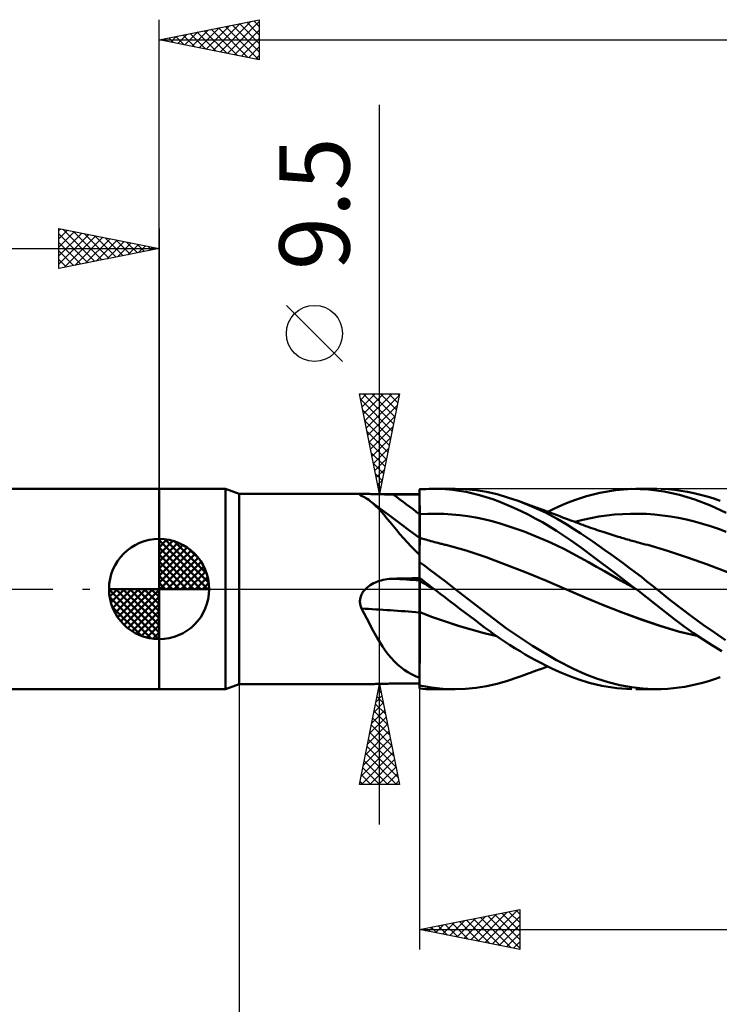
# Model space of a CAD drawing. Units: millimetres. Extents: x -79 to 117, y -63 to 63.
# Drawn here: x -7 to 28, y -21 to 28 of the extents above; entities that cross this region are included whole.
import ezdxf
from ezdxf.enums import TextEntityAlignment as Align

# ---------------------------------------------------------------- set-up
doc = ezdxf.new("R2010")
doc.units = ezdxf.units.MM
doc.header["$LTSCALE"] = 7.4
doc.linetypes.add('LONGDASH_DASH', pattern=[0.85, 0.4, -0.2, 0.05, -0.2])
for name, color, linetype in [('1', 4, 'CONTINUOUS'), ('2', 7, 'CONTINUOUS'), ('4', 2, 'LONGDASH_DASH'), ('CUT', 1, 'CONTINUOUS'), ('NOCUT', 7, 'CONTINUOUS'), ('SK1', 4, 'CONTINUOUS'), ('SK2', 7, 'CONTINUOUS'), ('SK4', 2, 'LONGDASH_DASH')]:
    doc.layers.add(name, color=color, linetype=linetype)
doc.styles.get("Standard").update_dxf_attribs({"font": 'Monospac821 BT'})

msp = doc.modelspace()

# ---------------------------------------------------------------- linework, layer by layer
at = {"layer": '1', "color": 4, "linetype": 'CONTINUOUS', "lineweight": 50}
for p, q in [((0, 5), (3.313, 5)), ((0, -5), (0, 5)), ((4, 4.75), (3.313, 5)), ((3.313, -5), (3.313, 5)), ((13, 4.969), (13.157, 4.981)), ((13, 4.968), (13, 4.969)), ((13, 4.969), (13, 4.969)), ((13, 4.967), (13, 4.968)), ((13, 4.966), (13, 4.967)), ((13, 4.965), (13, 4.966)), ((13, 4.79), (13, 4.965)), ((13, 4.93), (13, 4.965)), ((13, 4.964), (13, 4.965)), ((13, 4.79), (13, 4.964)), ((13, 4.808), (13, 4.964)), ((13, 4.895), (13, 4.93)), ((13.157, 4.981), (13.315, 4.99)), ((13.315, 4.99), (13.473, 4.996)), ((13.473, 4.996), (13.632, 4.999)), ((13.632, 4.999), (13.79, 5)), ((13.719, 5), (14.781, 5)), ((13.949, 4.997), (13.79, 5)), ((14.294, 4.981), (13.949, 4.997)), ((14.637, 4.951), (14.294, 4.981)), ((14.979, 4.907), (14.637, 4.951)), ((15.288, 4.985), (14.746, 5)), ((15.826, 4.933), (15.288, 4.985)), ((16.344, 4.848), (15.826, 4.933)), ((21.993, 4.81), (22.782, 4.94)), ((22.782, 4.94), (23.595, 4.998)), ((24.414, 4.977), (23.595, 4.998)), ((23.795, 5), (24.831, 5)), ((25.194, 4.878), (24.414, 4.977)), ((25.401, 4.979), (25.032, 4.998)), ((25.719, 4.949), (25.401, 4.979)), ((26.04, 4.906), (25.719, 4.949)), ((4, 4.75), (10.296, 4.75)), ((4, -4.75), (4, 4.75)), ((10.022, 4.708), (10.026, 4.719)), ((10.027, 4.695), (10.022, 4.708)), ((10.026, 4.719), (10.039, 4.728)), ((10.042, 4.681), (10.027, 4.695)), ((10.039, 4.728), (10.062, 4.735)), ((10.049, 4.676), (10.042, 4.681)), ((10.056, 4.671), (10.049, 4.676)), ((10.064, 4.666), (10.056, 4.671)), ((10.062, 4.735), (10.095, 4.741)), ((10.073, 4.66), (10.064, 4.666)), ((10.083, 4.655), (10.073, 4.66)), ((10.094, 4.65), (10.083, 4.655)), ((10.169, 4.618), (10.094, 4.65)), ((10.095, 4.741), (10.136, 4.745)), ((10.136, 4.745), (10.185, 4.748)), ((10.243, 4.581), (10.169, 4.618)), ((10.185, 4.748), (10.24, 4.75)), ((10.24, 4.75), (10.301, 4.75)), ((10.317, 4.541), (10.243, 4.581)), ((10.365, 4.75), (10.301, 4.75)), ((10.389, 4.496), (10.317, 4.541)), ((10.433, 4.748), (10.365, 4.75)), ((10.461, 4.447), (10.389, 4.496)), ((10.505, 4.747), (10.433, 4.748)), ((10.533, 4.394), (10.461, 4.447)), ((10.579, 4.745), (10.505, 4.747)), ((10.656, 4.743), (10.579, 4.745)), ((10.735, 4.74), (10.656, 4.743)), ((10.816, 4.738), (10.735, 4.74)), ((10.899, 4.735), (10.816, 4.738)), ((10.983, 4.733), (10.899, 4.735)), ((11.068, 4.731), (10.983, 4.733)), ((11.153, 4.729), (11.068, 4.731)), ((11.24, 4.727), (11.153, 4.729)), ((11.327, 4.725), (11.24, 4.727)), ((11.415, 4.724), (11.327, 4.725)), ((11.504, 4.723), (11.415, 4.724)), ((11.592, 4.722), (11.504, 4.723)), ((11.681, 4.722), (11.592, 4.722)), ((11.869, 4.721), (11.681, 4.722)), ((12.058, 4.721), (11.869, 4.721)), ((12.246, 4.72), (12.058, 4.721)), ((12.435, 4.72), (12.246, 4.72)), ((12.623, 4.719), (12.435, 4.72)), ((12.812, 4.719), (12.623, 4.719)), ((13, 4.719), (12.812, 4.719)), ((13, 4.86), (13, 4.895)), ((13, 4.825), (13, 4.86)), ((13, 4.791), (13, 4.825)), ((13, 4.756), (13, 4.791)), ((13.001, 4.615), (13, 4.79)), ((13.001, 4.615), (13, 4.79)), ((13, 4.721), (13, 4.756)), ((13, 4.581), (13, 4.721)), ((13, 4.441), (13, 4.581)), ((13, 4.301), (13, 4.441)), ((13.001, 4.441), (13.001, 4.615)), ((13.001, 4.44), (13.001, 4.615)), ((13.001, 4.266), (13.001, 4.441)), ((13.001, 4.266), (13.001, 4.44)), ((15.319, 4.85), (14.979, 4.907)), ((15.658, 4.778), (15.319, 4.85)), ((15.994, 4.692), (15.658, 4.778)), ((16.327, 4.593), (15.994, 4.692)), ((16.66, 4.48), (16.327, 4.593)), ((16.864, 4.729), (16.344, 4.848)), ((17.003, 4.351), (16.66, 4.48)), ((17.392, 4.579), (16.864, 4.729)), ((17.924, 4.399), (17.392, 4.579)), ((20.487, 4.349), (20.826, 4.478)), ((20.826, 4.478), (21.331, 4.644)), ((21.331, 4.644), (21.993, 4.81)), ((25.961, 4.707), (25.194, 4.878)), ((26.74, 4.469), (25.961, 4.707)), ((26.364, 4.852), (26.04, 4.906)), ((26.69, 4.785), (26.364, 4.852)), ((27.017, 4.706), (26.69, 4.785)), ((27.52, 4.171), (26.74, 4.469)), ((27.346, 4.615), (27.017, 4.706)), ((27.674, 4.513), (27.346, 4.615)), ((28.001, 4.4), (27.674, 4.513)), ((10.668, 4.283), (10.533, 4.394)), ((10.797, 4.192), (10.533, 4.394)), ((10.803, 4.158), (10.668, 4.283)), ((11.061, 3.99), (10.797, 4.192)), ((10.94, 4.018), (10.803, 4.158)), ((11.08, 3.865), (10.94, 4.018)), ((11.489, 3.668), (11.061, 3.99)), ((13, 4.161), (13, 4.301)), ((13, 4.021), (13, 4.161)), ((13, 3.882), (13, 4.021)), ((13.002, 4.091), (13.001, 4.266)), ((13.002, 4.091), (13.001, 4.266)), ((13.002, 3.916), (13.002, 4.091)), ((13.002, 3.916), (13.002, 4.091)), ((17.354, 4.209), (17.003, 4.351)), ((17.708, 4.055), (17.354, 4.209)), ((18.062, 3.89), (17.708, 4.055)), ((18.605, 4.128), (17.924, 4.399)), ((18.057, 4.35), (17.924, 4.399)), ((18.19, 4.302), (18.057, 4.35)), ((18.322, 4.253), (18.19, 4.302)), ((18.455, 4.205), (18.322, 4.253)), ((18.525, 4.179), (18.455, 4.205)), ((18.595, 4.153), (18.525, 4.179)), ((18.666, 4.128), (18.595, 4.153)), ((19.276, 3.817), (18.605, 4.128)), ((18.736, 4.102), (18.666, 4.128)), ((18.806, 4.076), (18.736, 4.102)), ((18.876, 4.05), (18.806, 4.076)), ((18.946, 4.024), (18.876, 4.05)), ((19.016, 3.998), (18.946, 4.024)), ((19.103, 3.966), (19.016, 3.998)), ((19.19, 3.934), (19.103, 3.966)), ((19.277, 3.902), (19.19, 3.934)), ((19.389, 3.86), (19.665, 3.993)), ((19.665, 3.993), (19.941, 4.119)), ((19.941, 4.119), (20.215, 4.237)), ((20.215, 4.237), (20.487, 4.349)), ((28.303, 3.811), (27.52, 4.171)), ((11.224, 3.7), (11.08, 3.865)), ((11.37, 3.525), (11.224, 3.7)), ((11.521, 3.342), (11.37, 3.525)), ((12.026, 3.268), (11.489, 3.668)), ((13, 3.742), (13, 3.882)), ((13, 3.742), (13, 3.742)), ((13, 3.742), (13, 3.742)), ((13, 3.742), (13, 3.742)), ((13, 3.742), (13.001, 3.742)), ((13, 3.742), (13, 3.742)), ((13, 3.742), (13, 3.742)), ((13, 3.676), (13, 3.742)), ((13, 3.612), (13, 3.676)), ((13, 3.547), (13, 3.612)), ((13, 3.484), (13, 3.547)), ((13, 3.422), (13, 3.484)), ((13.001, 3.742), (13.001, 3.742)), ((13.001, 3.742), (13.001, 3.742)), ((13.001, 3.742), (13.001, 3.742)), ((13.001, 3.742), (13.001, 3.742)), ((13.001, 3.742), (13.001, 3.742)), ((13.001, 3.742), (13.001, 3.742)), ((13.001, 3.742), (13.001, 3.742)), ((13.001, 3.742), (13.001, 3.742)), ((13.001, 3.742), (13.002, 3.742)), ((13.001, 3.742), (13.001, 3.742)), ((13.001, 3.742), (13.001, 3.742)), ((13.001, 3.742), (13.001, 3.742)), ((13.001, 3.742), (13.001, 3.742)), ((13.001, 3.742), (13.001, 3.742)), ((13.002, 3.742), (13.002, 3.916)), ((13.002, 3.742), (13.002, 3.916)), ((13.002, 3.742), (13.404, 3.76)), ((13.003, 3.672), (13.002, 3.742)), ((13.003, 3.673), (13.002, 3.742)), ((13.002, 3.742), (13.002, 3.742)), ((13.002, 3.742), (13.002, 3.742)), ((13.002, 3.742), (13.002, 3.742)), ((13.002, 3.742), (13.002, 3.742)), ((13.002, 3.742), (13.002, 3.742)), ((13.002, 3.742), (13.002, 3.742)), ((13.002, 3.742), (13.002, 3.742)), ((13.002, 3.742), (13.002, 3.742)), ((13.002, 3.742), (13.002, 3.742)), ((13.002, 3.742), (13.002, 3.742)), ((13.002, 3.742), (13.002, 3.742)), ((13.002, 3.742), (13.002, 3.742)), ((13.002, 3.742), (13.002, 3.742)), ((13.002, 3.742), (13.002, 3.742)), ((13.003, 3.605), (13.003, 3.673)), ((13.003, 3.603), (13.003, 3.672)), ((13.003, 3.538), (13.003, 3.605)), ((13.003, 3.535), (13.003, 3.603)), ((13.003, 3.472), (13.003, 3.538)), ((13.003, 3.467), (13.003, 3.535)), ((13.003, 3.407), (13.003, 3.472)), ((13.003, 3.401), (13.003, 3.467)), ((13.404, 3.76), (13.805, 3.763)), ((14.206, 3.753), (13.805, 3.763)), ((14.607, 3.728), (14.206, 3.753)), ((15.008, 3.689), (14.607, 3.728)), ((15.409, 3.635), (15.008, 3.689)), ((15.81, 3.566), (15.409, 3.635)), ((16.211, 3.482), (15.81, 3.566)), ((16.612, 3.381), (16.211, 3.482)), ((18.417, 3.715), (18.062, 3.89)), ((18.771, 3.528), (18.417, 3.715)), ((19.124, 3.332), (18.771, 3.528)), ((19.865, 3.507), (19.276, 3.817)), ((19.364, 3.87), (19.277, 3.902)), ((19.456, 3.836), (19.364, 3.87)), ((19.547, 3.802), (19.456, 3.836)), ((19.638, 3.768), (19.547, 3.802)), ((19.729, 3.734), (19.638, 3.768)), ((19.82, 3.699), (19.729, 3.734)), ((19.912, 3.665), (19.82, 3.699)), ((20.353, 3.221), (19.865, 3.507)), ((20.003, 3.631), (19.912, 3.665)), ((20.094, 3.597), (20.003, 3.631)), ((20.184, 3.563), (20.094, 3.597)), ((20.274, 3.529), (20.184, 3.563)), ((20.382, 3.488), (20.274, 3.529)), ((20.489, 3.447), (20.382, 3.488)), ((20.597, 3.406), (20.489, 3.447)), ((20.742, 3.351), (21.14, 3.454)), ((21.14, 3.454), (21.538, 3.542)), ((21.538, 3.542), (21.936, 3.614)), ((21.936, 3.614), (22.334, 3.672)), ((22.334, 3.672), (22.732, 3.715)), ((22.732, 3.715), (23.13, 3.745)), ((23.13, 3.745), (23.528, 3.761)), ((23.528, 3.761), (23.926, 3.763)), ((24.324, 3.75), (23.926, 3.763)), ((24.722, 3.723), (24.324, 3.75)), ((25.12, 3.68), (24.722, 3.723)), ((25.518, 3.622), (25.12, 3.68)), ((25.916, 3.55), (25.518, 3.622)), ((26.314, 3.465), (25.916, 3.55)), ((26.712, 3.368), (26.314, 3.465)), ((11.678, 3.15), (11.521, 3.342)), ((11.843, 2.951), (11.678, 3.15)), ((12.016, 2.747), (11.843, 2.951)), ((12.512, 2.912), (12.026, 3.268)), ((13, 3.361), (13, 3.422)), ((13, 3.3), (13, 3.361)), ((13, 3.241), (13, 3.3)), ((13, 3.183), (13, 3.241)), ((13, 3.127), (13, 3.183)), ((13, 3.073), (13, 3.127)), ((13, 3.02), (13, 3.073)), ((13, 2.97), (13, 3.02)), ((13, 2.921), (13, 2.97)), ((13.003, 3.343), (13.003, 3.407)), ((13.003, 3.336), (13.003, 3.401)), ((13.003, 3.28), (13.003, 3.343)), ((13.003, 3.272), (13.003, 3.336)), ((13.004, 3.218), (13.003, 3.28)), ((13.004, 3.21), (13.003, 3.272)), ((13.004, 3.158), (13.004, 3.218)), ((13.004, 3.149), (13.004, 3.21)), ((13.004, 3.1), (13.004, 3.158)), ((13.004, 3.09), (13.004, 3.149)), ((13.004, 3.044), (13.004, 3.1)), ((13.004, 3.034), (13.004, 3.09)), ((13.004, 2.99), (13.004, 3.044)), ((13.004, 2.979), (13.004, 3.034)), ((13.004, 2.938), (13.004, 2.99)), ((13.004, 2.927), (13.004, 2.979)), ((17.013, 3.269), (16.612, 3.381)), ((17.414, 3.145), (17.013, 3.269)), ((17.815, 3.012), (17.414, 3.145)), ((18.216, 2.867), (17.815, 3.012)), ((19.477, 3.125), (19.124, 3.332)), ((19.829, 2.907), (19.477, 3.125)), ((20.735, 2.979), (20.353, 3.221)), ((20.705, 3.365), (20.597, 3.406)), ((20.813, 3.324), (20.705, 3.365)), ((21.037, 2.779), (20.735, 2.979)), ((20.921, 3.283), (20.813, 3.324)), ((21.028, 3.243), (20.921, 3.283)), ((21.136, 3.203), (21.028, 3.243)), ((21.183, 3.186), (21.136, 3.203)), ((21.297, 3.145), (21.183, 3.186)), ((21.41, 3.104), (21.297, 3.145)), ((21.524, 3.064), (21.41, 3.104)), ((21.638, 3.024), (21.524, 3.064)), ((21.751, 2.985), (21.638, 3.024)), ((21.865, 2.946), (21.751, 2.985)), ((27.11, 3.26), (26.712, 3.368)), ((27.508, 3.14), (27.11, 3.26)), ((27.906, 3.008), (27.508, 3.14)), ((28.304, 2.864), (27.906, 3.008)), ((12.196, 2.54), (12.016, 2.747)), ((12.383, 2.333), (12.196, 2.54)), ((13, 2.559), (12.512, 2.912)), ((13, 2.874), (13, 2.921)), ((13, 2.829), (13, 2.874)), ((13, 2.787), (13, 2.829)), ((13, 2.747), (13, 2.787)), ((13, 2.709), (13, 2.747)), ((13, 2.674), (13, 2.709)), ((13, 2.642), (13, 2.674)), ((13, 2.612), (13, 2.642)), ((13, 2.585), (13, 2.612)), ((13, 2.561), (13, 2.585)), ((13.001, 2.561), (13, 2.561)), ((13, 2.56), (13, 2.561)), ((13, 2.559), (13, 2.56)), ((13, 2.557), (13, 2.559)), ((13, 2.555), (13, 2.557)), ((13, 2.551), (13, 2.555)), ((13, 2.547), (13, 2.551)), ((13, 1.713), (13, 2.547)), ((13.001, 2.56), (13.001, 2.561)), ((13.002, 2.56), (13.001, 2.56)), ((13.003, 2.56), (13.002, 2.56)), ((13.002, 2.457), (13.003, 2.502)), ((13.002, 2.457), (13.003, 2.502)), ((13.004, 2.56), (13.003, 2.56)), ((13.003, 2.553), (13.004, 2.56)), ((13.003, 2.553), (13.004, 2.56)), ((13.003, 2.534), (13.003, 2.553)), ((13.003, 2.534), (13.003, 2.553)), ((13.003, 2.502), (13.003, 2.534)), ((13.003, 2.502), (13.003, 2.534)), ((13.004, 2.888), (13.004, 2.938)), ((13.004, 2.874), (13.004, 2.927)), ((13.004, 2.888), (13.004, 2.924)), ((13.004, 2.853), (13.004, 2.888)), ((13.004, 2.823), (13.004, 2.874)), ((13.004, 2.82), (13.004, 2.853)), ((13.004, 2.776), (13.004, 2.823)), ((13.004, 2.787), (13.004, 2.82)), ((13.004, 2.756), (13.004, 2.787)), ((13.005, 2.732), (13.004, 2.776)), ((13.005, 2.727), (13.004, 2.756)), ((13.004, 2.557), (13.004, 2.56)), ((13.058, 2.543), (13.004, 2.56)), ((13.004, 2.551), (13.004, 2.557)), ((13.004, 2.54), (13.004, 2.551)), ((13.004, 2.524), (13.004, 2.54)), ((13.004, 2.504), (13.004, 2.524)), ((13.005, 2.479), (13.004, 2.504)), ((13.005, 2.69), (13.005, 2.732)), ((13.005, 2.699), (13.005, 2.727)), ((13.005, 2.652), (13.005, 2.69)), ((13.005, 2.618), (13.005, 2.652)), ((13.005, 2.587), (13.005, 2.618)), ((13.005, 2.559), (13.005, 2.587)), ((13.112, 2.527), (13.058, 2.543)), ((13.167, 2.511), (13.112, 2.527)), ((13.221, 2.495), (13.167, 2.511)), ((13.307, 2.47), (13.221, 2.495)), ((13.393, 2.445), (13.307, 2.47)), ((18.617, 2.713), (18.216, 2.867)), ((19.018, 2.548), (18.617, 2.713)), ((19.419, 2.373), (19.018, 2.548)), ((20.179, 2.678), (19.829, 2.907)), ((20.527, 2.439), (20.179, 2.678)), ((21.337, 2.577), (21.037, 2.779)), ((21.639, 2.37), (21.337, 2.577)), ((21.979, 2.908), (21.865, 2.946)), ((22.092, 2.87), (21.979, 2.908)), ((22.204, 2.833), (22.092, 2.87)), ((22.304, 2.801), (22.204, 2.833)), ((22.404, 2.769), (22.304, 2.801)), ((22.503, 2.737), (22.404, 2.769)), ((22.603, 2.706), (22.503, 2.737)), ((22.702, 2.675), (22.603, 2.706)), ((22.802, 2.644), (22.702, 2.675)), ((22.902, 2.614), (22.802, 2.644)), ((23.001, 2.584), (22.902, 2.614)), ((23.075, 2.562), (23.001, 2.584)), ((23.149, 2.54), (23.075, 2.562)), ((23.223, 2.518), (23.149, 2.54)), ((23.296, 2.497), (23.223, 2.518)), ((23.373, 2.475), (23.296, 2.497)), ((23.45, 2.453), (23.373, 2.475)), ((12.579, 2.125), (12.383, 2.333)), ((12.784, 1.919), (12.579, 2.125)), ((13.001, 2.152), (13.002, 2.247)), ((13.001, 2.152), (13.002, 2.246)), ((13.001, 2.046), (13.001, 2.152)), ((13.001, 2.046), (13.001, 2.152)), ((13.001, 1.928), (13.001, 2.046)), ((13.001, 1.929), (13.001, 2.046)), ((13.002, 2.399), (13.002, 2.457)), ((13.002, 2.399), (13.002, 2.457)), ((13.002, 2.329), (13.002, 2.399)), ((13.002, 2.329), (13.002, 2.399)), ((13.002, 2.247), (13.002, 2.329)), ((13.002, 2.246), (13.002, 2.329)), ((13.479, 2.421), (13.393, 2.445)), ((13.565, 2.396), (13.479, 2.421)), ((13.651, 2.373), (13.565, 2.396)), ((13.737, 2.349), (13.651, 2.373)), ((13.823, 2.326), (13.737, 2.349)), ((13.909, 2.303), (13.823, 2.326)), ((13.96, 2.29), (13.909, 2.303)), ((14.01, 2.277), (13.96, 2.29)), ((14.06, 2.264), (14.01, 2.277)), ((14.111, 2.251), (14.06, 2.264)), ((14.161, 2.238), (14.111, 2.251)), ((14.212, 2.225), (14.161, 2.238)), ((14.262, 2.212), (14.212, 2.225)), ((14.312, 2.2), (14.262, 2.212)), ((15.315, 1.924), (14.312, 2.2)), ((19.82, 2.187), (19.419, 2.373)), ((20.221, 1.989), (19.82, 2.187)), ((20.623, 1.779), (20.221, 1.989)), ((21.019, 2.084), (20.527, 2.439)), ((21.776, 1.525), (21.019, 2.084)), ((21.942, 2.159), (21.639, 2.37)), ((22.247, 1.945), (21.942, 2.159)), ((23.527, 2.431), (23.45, 2.453)), ((23.603, 2.409), (23.527, 2.431)), ((23.68, 2.388), (23.603, 2.409)), ((23.757, 2.367), (23.68, 2.388)), ((23.834, 2.345), (23.757, 2.367)), ((23.911, 2.325), (23.834, 2.345)), ((24.028, 2.293), (23.911, 2.325)), ((24.145, 2.262), (24.028, 2.293)), ((24.262, 2.231), (24.145, 2.262)), ((24.379, 2.201), (24.262, 2.231)), ((25.374, 1.912), (24.379, 2.201)), ((13, 1.713), (12.784, 1.919)), ((13, 1.662), (13.001, 1.801)), ((13, 1.662), (13.001, 1.8)), ((13, 1.689), (13, 1.713)), ((13, -4.969), (13, 1.689)), ((13, 1.513), (13, 1.662)), ((13, 1.513), (13, 1.662)), ((13, 1.355), (13, 1.513)), ((13, 1.355), (13, 1.513)), ((13.001, 1.801), (13.001, 1.929)), ((13.001, 1.8), (13.001, 1.928)), ((16.317, 1.588), (15.315, 1.924)), ((17.32, 1.212), (16.317, 1.588)), ((21.024, 1.559), (20.623, 1.779)), ((21.425, 1.336), (21.024, 1.559)), ((22.76, 0.789), (21.776, 1.525)), ((22.551, 1.728), (22.247, 1.945)), ((22.855, 1.509), (22.551, 1.728)), ((23.159, 1.287), (22.855, 1.509)), ((26.369, 1.581), (25.374, 1.912)), ((27.364, 1.224), (26.369, 1.581)), ((13.253, 1.158), (13, 1.348)), ((13.508, 0.967), (13.253, 1.158)), ((18.322, 0.821), (17.32, 1.212)), ((21.826, 1.113), (21.425, 1.336)), ((22.227, 0.888), (21.826, 1.113)), ((23.462, 1.061), (23.159, 1.287)), ((23.766, 0.833), (23.462, 1.061)), ((28.359, 0.838), (27.364, 1.224)), ((11.279, 0.477), (11.379, 0.494)), ((11.379, 0.494), (11.479, 0.506)), ((11.479, 0.506), (11.58, 0.514)), ((11.58, 0.514), (11.681, 0.518)), ((11.681, 0.518), (11.869, 0.522)), ((11.869, 0.522), (12.058, 0.526)), ((12.058, 0.526), (12.246, 0.53)), ((12.246, 0.53), (12.435, 0.534)), ((12.435, 0.534), (12.623, 0.537)), ((12.623, 0.537), (12.812, 0.541)), ((12.812, 0.541), (13, 0.544)), ((13.102, 0.472), (13, 0.551)), ((13, 0.53), (13, 0.55)), ((13, 0.53), (13, 0.55)), ((13.001, 0.509), (13, 0.53)), ((13.001, 0.509), (13, 0.53)), ((13.001, 0.488), (13.001, 0.509)), ((13.001, 0.488), (13.001, 0.509)), ((13.763, 0.775), (13.508, 0.967)), ((14.018, 0.582), (13.763, 0.775)), ((14.273, 0.389), (14.018, 0.582)), ((19.324, 0.413), (18.322, 0.821)), ((22.628, 0.662), (22.227, 0.888)), ((23.029, 0.434), (22.628, 0.662)), ((23.796, 0), (22.76, 0.789)), ((24.066, 0.603), (23.766, 0.833)), ((24.345, 0.385), (24.066, 0.603)), ((10.257, -0.041), (10.296, 0)), ((10.296, 0), (10.369, 0.069)), ((10.369, 0.069), (10.447, 0.132)), ((10.447, 0.132), (10.53, 0.19)), ((10.53, 0.19), (10.616, 0.242)), ((10.616, 0.242), (10.704, 0.29)), ((10.704, 0.29), (10.796, 0.332)), ((10.796, 0.332), (10.89, 0.37)), ((10.89, 0.37), (10.985, 0.404)), ((10.985, 0.404), (11.082, 0.432)), ((11.082, 0.432), (11.18, 0.457)), ((11.18, 0.457), (11.279, 0.477)), ((13, 0.407), (13, 0.408)), ((13, 0.408), (13, 0.408)), ((13, 0.407), (13, 0.407)), ((13, 0.407), (13, 0.407)), ((13.001, 0.407), (13, 0.407)), ((13, 0.407), (13, 0.407)), ((13, 0.407), (13, 0.407)), ((13, 0.407), (13, 0.407)), ((13, 0.407), (13, 0.407)), ((13, 0.407), (13, 0.407)), ((13, 0.407), (13, 0.407)), ((13.001, 0.468), (13.001, 0.488)), ((13.001, 0.468), (13.001, 0.488)), ((13.002, 0.447), (13.001, 0.468)), ((13.002, 0.447), (13.001, 0.468)), ((13.001, 0.407), (13.001, 0.407)), ((13.001, 0.407), (13.001, 0.407)), ((13.001, 0.407), (13.001, 0.407)), ((13.001, 0.407), (13.001, 0.407)), ((13.001, 0.407), (13.001, 0.407)), ((13.001, 0.407), (13.001, 0.407)), ((13.001, 0.407), (13.001, 0.407)), ((13.001, 0.407), (13.001, 0.407)), ((13.001, 0.407), (13.001, 0.407)), ((13.001, 0.407), (13.001, 0.407)), ((13.001, 0.407), (13.001, 0.407)), ((13.001, 0.407), (13.001, 0.407)), ((13.001, 0.407), (13.001, 0.407)), ((13.001, 0.407), (13.001, 0.407)), ((13.001, 0.407), (13.001, 0.407)), ((13.001, 0.407), (13.001, 0.407)), ((13.001, 0.407), (13.001, 0.407)), ((13.001, 0.407), (13.001, 0.407)), ((13.001, 0.407), (13.001, 0.407)), ((13.001, 0.407), (13.001, 0.407)), ((13.001, 0.407), (13.001, 0.407)), ((13.002, 0.426), (13.002, 0.447)), ((13.002, 0.426), (13.002, 0.447)), ((13.002, 0.406), (13.002, 0.426)), ((13.002, 0.406), (13.002, 0.426)), ((13.002, 0.407), (13.002, 0.407)), ((13.002, 0.407), (13.002, 0.407)), ((13.002, 0.407), (13.002, 0.407)), ((13.002, 0.406), (13.002, 0.407)), ((13.002, 0.407), (13.002, 0.407)), ((13.002, 0.407), (13.002, 0.407)), ((13.002, 0.407), (13.001, 0.407)), ((13.003, 0.393), (13.002, 0.406)), ((13.003, 0.393), (13.002, 0.406)), ((13.002, 0.406), (13.002, 0.406)), ((13.002, 0.406), (13.002, 0.406)), ((13.002, 0.406), (13.002, 0.406)), ((13.002, 0.406), (13.002, 0.406)), ((13.002, 0.406), (13.002, 0.406)), ((13.002, 0.406), (13.002, 0.406)), ((13.002, 0.406), (13.002, 0.406)), ((13.002, 0.406), (13.002, 0.406)), ((13.128, 0.333), (13.002, 0.406)), ((13.002, 0.406), (13.002, 0.406)), ((13.002, 0.406), (13.002, 0.406)), ((13.002, 0.406), (13.002, 0.406)), ((13.002, 0.406), (13.002, 0.406)), ((13.002, 0.406), (13.002, 0.406)), ((13.003, 0.375), (13.003, 0.393)), ((13.003, 0.375), (13.003, 0.393)), ((13.003, 0.352), (13.003, 0.375)), ((13.003, 0.352), (13.003, 0.375)), ((13.003, 0.324), (13.003, 0.352)), ((13.003, 0.324), (13.003, 0.352)), ((13.003, 0.292), (13.003, 0.324)), ((13.003, 0.292), (13.003, 0.324)), ((13.003, 0.254), (13.003, 0.292)), ((13.003, 0.254), (13.003, 0.292)), ((13.004, 0.212), (13.003, 0.254)), ((13.004, 0.212), (13.003, 0.254)), ((13.004, 0.165), (13.004, 0.212)), ((13.004, 0.165), (13.004, 0.212)), ((13.004, 0.114), (13.004, 0.165)), ((13.004, 0.114), (13.004, 0.165)), ((13.004, 0.059), (13.004, 0.114)), ((13.004, 0.059), (13.004, 0.114)), ((13.004, 0), (13.004, 0.059)), ((13.004, 0), (13.004, 0.059)), ((13.004, -0.048), (13.004, 0)), ((13.004, -0.048), (13.004, 0)), ((13.204, 0.394), (13.102, 0.472)), ((13.253, 0.261), (13.128, 0.333)), ((13.306, 0.315), (13.204, 0.394)), ((13.379, 0.188), (13.253, 0.261)), ((13.409, 0.236), (13.306, 0.315)), ((13.504, 0.115), (13.379, 0.188)), ((13.512, 0.157), (13.409, 0.236)), ((13.63, 0.043), (13.504, 0.115)), ((13.614, 0.079), (13.512, 0.157)), ((13.717, 0), (13.614, 0.079)), ((13.755, -0.029), (13.63, 0.043)), ((13.724, -0.005), (13.717, 0)), ((14.527, 0.195), (14.273, 0.389)), ((14.781, 0), (14.527, 0.195)), ((20.327, -0.015), (19.324, 0.413)), ((23.43, 0.205), (23.029, 0.434)), ((23.831, -0.027), (23.43, 0.205)), ((24.601, 0.184), (24.345, 0.385)), ((24.832, -0.001), (24.601, 0.184)), ((10.026, -0.539), (10.034, -0.485)), ((10.034, -0.485), (10.045, -0.431)), ((10.045, -0.431), (10.06, -0.377)), ((10.06, -0.377), (10.079, -0.325)), ((10.079, -0.325), (10.102, -0.273)), ((10.102, -0.273), (10.127, -0.223)), ((10.127, -0.223), (10.156, -0.175)), ((10.156, -0.175), (10.187, -0.129)), ((10.187, -0.129), (10.221, -0.084)), ((10.221, -0.084), (10.257, -0.041)), ((13.004, -0.099), (13.004, -0.048)), ((13.004, -0.099), (13.004, -0.048)), ((13.004, -0.151), (13.004, -0.099)), ((13.004, -0.151), (13.004, -0.099)), ((13.005, -0.205), (13.004, -0.151)), ((13.005, -0.205), (13.004, -0.151)), ((13.005, -0.261), (13.005, -0.205)), ((13.005, -0.261), (13.005, -0.205)), ((13.005, -0.319), (13.005, -0.261)), ((13.005, -0.319), (13.005, -0.261)), ((13.005, -0.378), (13.005, -0.319)), ((13.005, -0.378), (13.005, -0.319)), ((13.005, -0.439), (13.005, -0.378)), ((13.005, -0.439), (13.005, -0.378)), ((13.005, -0.501), (13.005, -0.439)), ((13.005, -0.501), (13.005, -0.439)), ((13.73, -0.01), (13.724, -0.005)), ((13.736, -0.015), (13.73, -0.01)), ((13.743, -0.02), (13.736, -0.015)), ((13.749, -0.024), (13.743, -0.02)), ((13.756, -0.029), (13.749, -0.024)), ((14.007, -0.221), (13.756, -0.029)), ((14.258, -0.412), (14.007, -0.221)), ((14.509, -0.603), (14.258, -0.412)), ((16.078, -1.012), (14.781, 0)), ((21.268, -0.429), (20.327, -0.015)), ((21.238, -0.416), (20.327, -0.015)), ((22.171, -0.804), (21.238, -0.416)), ((22.209, -0.821), (21.268, -0.429)), ((23.802, -0.005), (23.796, 0)), ((23.808, -0.009), (23.802, -0.005)), ((23.814, -0.014), (23.808, -0.009)), ((23.819, -0.018), (23.814, -0.014)), ((23.831, -0.027), (23.819, -0.018)), ((24.326, -0.411), (23.831, -0.027)), ((23.831, -0.027), (23.831, -0.027)), ((23.831, -0.027), (23.831, -0.027)), ((23.831, -0.027), (23.831, -0.027)), ((23.831, -0.027), (23.831, -0.027)), ((23.831, -0.027), (23.831, -0.027)), ((23.831, -0.027), (23.831, -0.027)), ((24.807, -0.79), (24.326, -0.411)), ((25.487, -0.53), (24.832, -0.001)), ((10.022, -0.595), (10.026, -0.539)), ((10.022, -0.65), (10.022, -0.595)), ((10.026, -0.706), (10.022, -0.65)), ((10.033, -0.76), (10.026, -0.706)), ((10.043, -0.814), (10.033, -0.76)), ((10.057, -0.868), (10.043, -0.814)), ((10.074, -0.92), (10.057, -0.868)), ((10.094, -0.972), (10.074, -0.92)), ((10.229, -1.227), (10.094, -0.972)), ((13.005, -0.564), (13.005, -0.501)), ((13.005, -0.564), (13.005, -0.501)), ((13.005, -0.628), (13.005, -0.564)), ((13.005, -0.628), (13.005, -0.564)), ((13.005, -0.693), (13.005, -0.628)), ((13.005, -0.758), (13.005, -0.693)), ((13.005, -0.758), (13.005, -0.693)), ((13.005, -0.824), (13.005, -0.758)), ((13.005, -0.824), (13.005, -0.758)), ((13.005, -0.891), (13.005, -0.824)), ((13.005, -0.891), (13.005, -0.824)), ((13.005, -0.958), (13.005, -0.891)), ((13.005, -0.958), (13.005, -0.891)), ((13.005, -1.025), (13.005, -0.958)), ((13.005, -1.025), (13.005, -0.958)), ((14.76, -0.793), (14.509, -0.603)), ((15.009, -0.982), (14.76, -0.793)), ((15.257, -1.17), (15.009, -0.982)), ((23.107, -1.169), (22.171, -0.804)), ((23.151, -1.188), (22.209, -0.821)), ((25.27, -1.157), (24.807, -0.79)), ((26.033, -0.958), (25.487, -0.53)), ((26.589, -1.377), (26.033, -0.958)), ((10.361, -1.478), (10.229, -1.227)), ((13.001, -1.157), (13, -1.157)), ((13.001, -1.159), (13, -1.158)), ((13.001, -1.158), (13.001, -1.157)), ((13.002, -1.158), (13.001, -1.158)), ((13.003, -1.158), (13.002, -1.158)), ((13.003, -1.159), (13.002, -1.159)), ((13.002, -1.159), (13.001, -1.159)), ((13.004, -1.159), (13.003, -1.158)), ((13.004, -1.16), (13.003, -1.159)), ((13.005, -1.159), (13.004, -1.159)), ((13.005, -1.16), (13.004, -1.16)), ((13.004, -1.367), (13.005, -1.16)), ((13.004, -1.367), (13.005, -1.16)), ((13.004, -1.575), (13.004, -1.367)), ((13.004, -1.575), (13.004, -1.367)), ((13.005, -1.092), (13.005, -1.025)), ((13.005, -1.092), (13.005, -1.025)), ((13.005, -1.159), (13.005, -1.092)), ((13.005, -1.159), (13.005, -1.092)), ((13.647, -1.398), (13.005, -1.159)), ((13.005, -1.159), (13.005, -1.159)), ((13.005, -1.159), (13.005, -1.159)), ((13.005, -1.16), (13.005, -1.159)), ((13.005, -1.16), (13.005, -1.159)), ((13.005, -1.159), (13.005, -1.159)), ((13.005, -1.159), (13.005, -1.159)), ((13.005, -1.159), (13.005, -1.159)), ((13.005, -1.159), (13.005, -1.159)), ((13.646, -1.399), (13.005, -1.16)), ((13.005, -1.16), (13.005, -1.16)), ((14.288, -1.624), (13.646, -1.399)), ((14.291, -1.621), (13.647, -1.398)), ((15.505, -1.357), (15.257, -1.17)), ((15.752, -1.544), (15.505, -1.357)), ((17.339, -1.971), (16.078, -1.012)), ((24.031, -1.506), (23.107, -1.169)), ((24.092, -1.532), (23.151, -1.188)), ((25.733, -1.515), (25.27, -1.157)), ((27.149, -1.784), (26.589, -1.377)), ((10.491, -1.724), (10.361, -1.478)), ((10.62, -1.966), (10.491, -1.724)), ((10.749, -2.201), (10.62, -1.966)), ((13.004, -1.784), (13.004, -1.575)), ((13.004, -1.783), (13.004, -1.575)), ((13.004, -1.992), (13.004, -1.783)), ((13.004, -1.993), (13.004, -1.784)), ((14.929, -1.833), (14.288, -1.624)), ((14.932, -1.829), (14.291, -1.621)), ((15.571, -2.026), (14.929, -1.833)), ((15.575, -2.023), (14.932, -1.829)), ((15.998, -1.729), (15.752, -1.544)), ((16.241, -1.912), (15.998, -1.729)), ((16.483, -2.092), (16.241, -1.912)), ((24.95, -1.82), (24.031, -1.506)), ((25.034, -1.851), (24.092, -1.532)), ((25.912, -2.113), (24.95, -1.82)), ((25.975, -2.133), (25.034, -1.851)), ((26.201, -1.862), (25.733, -1.515)), ((26.672, -2.195), (26.201, -1.862)), ((27.71, -2.177), (27.149, -1.784)), ((10.879, -2.43), (10.749, -2.201)), ((11.012, -2.652), (10.879, -2.43)), ((13.003, -2.201), (13.004, -1.992)), ((13.003, -2.202), (13.004, -1.993)), ((13.003, -2.41), (13.003, -2.201)), ((13.003, -2.411), (13.003, -2.202)), ((13.003, -2.618), (13.003, -2.41)), ((13.003, -2.619), (13.003, -2.411)), ((16.212, -2.204), (15.571, -2.026)), ((16.214, -2.2), (15.575, -2.023)), ((16.854, -2.359), (16.212, -2.204)), ((16.846, -2.354), (16.214, -2.2)), ((16.727, -2.27), (16.483, -2.092)), ((16.979, -2.446), (16.727, -2.27)), ((17.235, -2.62), (16.979, -2.446)), ((18.631, -2.837), (17.339, -1.971)), ((26.913, -2.356), (25.912, -2.113)), ((26.917, -2.36), (25.975, -2.133)), ((27.143, -2.513), (26.672, -2.195)), ((28.269, -2.555), (27.71, -2.177)), ((11.148, -2.866), (11.012, -2.652)), ((11.286, -3.068), (11.148, -2.866)), ((13.002, -2.824), (13.003, -2.618)), ((13.002, -2.825), (13.003, -2.619)), ((13.002, -3.027), (13.002, -2.824)), ((13.002, -3.028), (13.002, -2.825)), ((17.492, -2.788), (17.235, -2.62)), ((17.751, -2.951), (17.492, -2.788)), ((19.831, -3.546), (18.631, -2.837)), ((27.615, -2.817), (27.143, -2.513)), ((28.088, -3.109), (27.615, -2.817)), ((11.428, -3.259), (11.286, -3.068)), ((11.575, -3.439), (11.428, -3.259)), ((11.727, -3.607), (11.575, -3.439)), ((13.002, -3.227), (13.002, -3.027)), ((13.002, -3.228), (13.002, -3.028)), ((13.002, -3.424), (13.002, -3.227)), ((13.002, -3.424), (13.002, -3.228)), ((13.002, -3.616), (13.002, -3.424)), ((13.002, -3.617), (13.002, -3.424)), ((18.01, -3.109), (17.751, -2.951)), ((18.269, -3.262), (18.01, -3.109)), ((18.528, -3.409), (18.269, -3.262)), ((18.786, -3.551), (18.528, -3.409)), ((11.887, -3.763), (11.727, -3.607)), ((12.054, -3.906), (11.887, -3.763)), ((12.227, -4.036), (12.054, -3.906)), ((13.001, -3.804), (13.002, -3.616)), ((13.001, -3.805), (13.002, -3.617)), ((13.001, -3.987), (13.001, -3.804)), ((13.001, -3.988), (13.001, -3.805)), ((19.044, -3.687), (18.786, -3.551)), ((19.302, -3.817), (19.044, -3.687)), ((19.123, -3.959), (19.211, -3.926)), ((19.211, -3.926), (19.3, -3.894)), ((19.3, -3.894), (19.389, -3.86)), ((19.559, -3.943), (19.302, -3.817)), ((20.681, -3.99), (19.831, -3.546)), ((12.408, -4.153), (12.227, -4.036)), ((12.596, -4.257), (12.408, -4.153)), ((12.793, -4.349), (12.596, -4.257)), ((13, -4.43), (12.793, -4.349)), ((13, -4.501), (13.001, -4.336)), ((13, -4.5), (13.001, -4.336)), ((13.001, -4.165), (13.001, -3.987)), ((13.001, -4.166), (13.001, -3.988)), ((13.001, -4.336), (13.001, -4.165)), ((13.001, -4.336), (13.001, -4.166)), ((17.391, -4.579), (17.924, -4.399)), ((17.924, -4.399), (18.059, -4.349)), ((18.059, -4.349), (18.194, -4.3)), ((18.194, -4.3), (18.329, -4.251)), ((18.329, -4.251), (18.46, -4.203)), ((18.46, -4.203), (18.531, -4.177)), ((18.531, -4.177), (18.603, -4.151)), ((18.603, -4.151), (18.674, -4.124)), ((18.674, -4.124), (18.745, -4.098)), ((18.745, -4.098), (18.817, -4.072)), ((18.817, -4.072), (18.888, -4.046)), ((18.888, -4.046), (18.959, -4.019)), ((18.959, -4.019), (19.032, -3.993)), ((19.032, -3.993), (19.123, -3.959)), ((19.816, -4.062), (19.559, -3.943)), ((20.072, -4.176), (19.816, -4.062)), ((20.327, -4.284), (20.072, -4.176)), ((20.584, -4.387), (20.327, -4.284)), ((20.948, -4.522), (20.584, -4.387)), ((21.259, -4.253), (20.681, -3.99)), ((21.833, -4.472), (21.259, -4.253)), ((27.708, -4.502), (28.001, -4.4)), ((3.313, -5), (4, -4.75)), ((4, -4.75), (10.296, -4.75)), ((10.301, -4.75), (10.365, -4.75)), ((10.365, -4.75), (10.433, -4.748)), ((10.433, -4.748), (10.505, -4.747)), ((10.505, -4.747), (10.579, -4.745)), ((10.579, -4.745), (10.656, -4.743)), ((10.656, -4.743), (10.735, -4.74)), ((10.735, -4.74), (10.816, -4.738)), ((10.816, -4.738), (10.899, -4.735)), ((10.899, -4.735), (10.983, -4.733)), ((10.983, -4.733), (11.068, -4.731)), ((11.068, -4.731), (11.153, -4.729)), ((11.153, -4.729), (11.24, -4.727)), ((11.24, -4.727), (11.327, -4.725)), ((11.327, -4.725), (11.415, -4.724)), ((11.415, -4.724), (11.504, -4.723)), ((11.504, -4.723), (11.592, -4.722)), ((11.592, -4.722), (11.681, -4.722)), ((11.681, -4.722), (11.869, -4.721)), ((11.869, -4.721), (12.058, -4.721)), ((12.058, -4.721), (12.246, -4.72)), ((12.246, -4.72), (12.435, -4.72)), ((12.435, -4.72), (12.623, -4.719)), ((12.623, -4.719), (12.812, -4.719)), ((12.812, -4.719), (13, -4.719)), ((13, -4.658), (13, -4.5)), ((13, -4.658), (13, -4.501)), ((13, -4.808), (13, -4.658)), ((13, -4.808), (13, -4.658)), ((13.29, -4.87), (13, -4.815)), ((13.581, -4.916), (13.29, -4.87)), ((15.824, -4.934), (16.342, -4.849)), ((16.342, -4.849), (16.862, -4.73)), ((16.862, -4.73), (17.391, -4.579)), ((21.455, -4.679), (20.948, -4.522)), ((22.094, -4.831), (21.455, -4.679)), ((22.411, -4.654), (21.833, -4.472)), ((22.838, -4.946), (22.094, -4.831)), ((22.989, -4.797), (22.411, -4.654)), ((23.567, -4.902), (22.989, -4.797)), ((24.136, -4.97), (23.567, -4.902)), ((25.951, -4.919), (26.24, -4.874)), ((26.24, -4.874), (26.532, -4.819)), ((26.532, -4.819), (26.825, -4.754)), ((26.825, -4.754), (27.119, -4.679)), ((27.119, -4.679), (27.414, -4.595)), ((27.414, -4.595), (27.708, -4.502)), ((0, -5), (3.313, -5)), ((13.157, -4.981), (13, -4.969)), ((13.315, -4.99), (13.157, -4.981)), ((13.473, -4.996), (13.315, -4.99)), ((13.632, -4.999), (13.473, -4.996)), ((13.872, -4.952), (13.581, -4.916)), ((13.79, -5), (13.632, -4.999)), ((14.781, -5), (13.719, -5)), ((13.79, -5), (13.949, -4.997)), ((14.163, -4.978), (13.872, -4.952)), ((14.454, -4.994), (14.163, -4.978)), ((14.745, -5), (14.454, -4.994)), ((14.745, -5), (15.287, -4.985)), ((15.287, -4.985), (15.824, -4.934)), ((23.595, -4.998), (22.838, -4.946)), ((24.83, -5), (23.795, -5)), ((24.636, -4.998), (24.136, -4.97)), ((24.636, -4.998), (25.047, -4.997)), ((25.047, -4.997), (25.379, -4.98)), ((25.379, -4.98), (25.663, -4.955)), ((25.663, -4.955), (25.951, -4.919))]:
    msp.add_line(p, q, dxfattribs=at)
for centre, major_axis, ratio, start_param, end_param in [((57.978, 68.128), (-60.139, 59.008), 0.930515, 1.706056, 1.725616), ((57.978, -30.058), (-81.224, 22.391), 0.261428, 5.369471, 5.389031), ((57.513, -31.745), (-81.603, 22.495), 0.261428, 5.359609, 5.402554)]:
    msp.add_ellipse(centre, major_axis=major_axis, ratio=ratio, start_param=start_param, end_param=end_param, dxfattribs=at)
at = {"layer": '2', "color": 7, "linetype": 'CONTINUOUS', "lineweight": 25}
for p, q in [((0, 5), (0, 28.425)), ((0, 27.425), (5, 28.425)), ((1.995, 27.026), (2.992, 28.023)), ((2.348, 26.955), (3.522, 28.129)), ((2.702, 26.885), (4.052, 28.235)), ((3.055, 26.814), (4.583, 28.342)), ((3.309, 28.087), (4.963, 26.432)), ((3.409, 26.743), (5, 28.335)), ((3.662, 28.157), (5, 26.82)), ((4.016, 28.228), (5, 27.244)), ((4.369, 28.299), (5, 27.668)), ((4.723, 28.37), (5, 28.093)), ((5, 28.425), (5, 26.425)), ((0.58, 27.309), (0.87, 27.599)), ((0.834, 27.592), (1.251, 27.175)), ((0.934, 27.238), (1.401, 27.705)), ((1.187, 27.662), (1.781, 27.069)), ((1.287, 27.168), (1.931, 27.811)), ((1.541, 27.733), (2.312, 26.963)), ((1.641, 27.097), (2.461, 27.917)), ((1.895, 27.804), (2.842, 26.857)), ((2.248, 27.875), (3.372, 26.751)), ((2.602, 27.945), (3.903, 26.644)), ((2.955, 28.016), (4.433, 26.538)), ((3.762, 26.673), (5, 27.91)), ((0, 27.425), (64, 27.425)), ((5, 26.425), (0, 27.425)), ((0.127, 27.45), (0.19, 27.387)), ((0.227, 27.38), (0.34, 27.493)), ((0.48, 27.521), (0.721, 27.281)), ((4.116, 26.602), (5, 27.486)), ((4.469, 26.531), (5, 27.062)), ((4.823, 26.46), (5, 26.637)), ((11, -11.75), (11, 24.175)), ((9.15, 11.362), (6.35, 14.162)), ((11, 4.75), (10, 9.75)), ((10, 9.75), (12, 9.75)), ((10.058, 9.458), (11.628, 7.888)), ((10.059, 9.455), (10.354, 9.75)), ((10.13, 9.101), (10.778, 9.75)), ((10.19, 9.75), (11.698, 8.242)), ((10.2, 8.748), (11.202, 9.75)), ((10.271, 8.394), (11.627, 9.75)), ((10.342, 8.041), (11.987, 9.686)), ((10.615, 9.75), (11.769, 8.596)), ((12, 9.75), (11, 4.75)), ((11.039, 9.75), (11.84, 8.949)), ((11.463, 9.75), (11.911, 9.303)), ((11.888, 9.75), (11.981, 9.656)), ((10.165, 8.927), (11.557, 7.535)), ((10.413, 7.687), (11.881, 9.156)), ((10.271, 8.397), (11.486, 7.181)), ((10.483, 7.334), (11.775, 8.626)), ((10.377, 7.867), (11.416, 6.828)), ((10.554, 6.98), (11.669, 8.095)), ((10.625, 6.627), (11.563, 7.565)), ((10.483, 7.336), (11.345, 6.474)), ((10.695, 6.273), (11.457, 7.035)), ((10.589, 6.806), (11.274, 6.121)), ((10.766, 5.92), (11.351, 6.504)), ((10.695, 6.276), (11.203, 5.767)), ((10.837, 5.566), (11.245, 5.974)), ((10.801, 5.745), (11.133, 5.414)), ((10.908, 5.212), (11.139, 5.444)), ((10.907, 5.215), (11.062, 5.06)), ((10, 4.75), (13, 4.75)), ((10.978, 4.859), (11.033, 4.913)), ((4, -4.75), (4, -28)), ((13, -4.75), (10, -4.75)), ((10, -9.75), (11, -4.75)), ((11, -4.75), (12, -9.75)), ((10.825, -5.627), (11.117, -5.335)), ((10.873, -5.386), (11.191, -5.704)), ((10.931, -5.097), (11.046, -4.981)), ((10.943, -5.033), (11.085, -5.174)), ((13, -5), (13, -18)), ((10.719, -6.157), (11.188, -5.688)), ((10.802, -5.74), (11.297, -6.234)), ((10.612, -6.688), (11.258, -6.042)), ((10.731, -6.093), (11.403, -6.765)), ((10.4, -7.748), (11.4, -6.749)), ((10.506, -7.218), (11.329, -6.395)), ((10.59, -6.8), (11.615, -7.825)), ((10.661, -6.447), (11.509, -7.295)), ((10.294, -8.279), (11.47, -7.102)), ((10.519, -7.154), (11.721, -8.356)), ((10.082, -9.339), (11.612, -7.81)), ((10.188, -8.809), (11.541, -7.456)), ((10.378, -7.861), (11.933, -9.416)), ((10.449, -7.507), (11.827, -8.886)), ((10.096, -9.75), (11.683, -8.163)), ((10.307, -8.214), (11.843, -9.75)), ((10.236, -8.568), (11.418, -9.75)), ((10.52, -9.75), (11.753, -8.517)), ((10.095, -9.275), (10.57, -9.75)), ((10.166, -8.922), (10.994, -9.75)), ((10.944, -9.75), (11.824, -8.87)), ((11.369, -9.75), (11.895, -9.224)), ((12, -9.75), (10, -9.75)), ((10.024, -9.629), (10.145, -9.75)), ((11.793, -9.75), (11.965, -9.577)), ((13, -17), (18, -16)), ((15.914, -17.583), (17.371, -16.126)), ((16.267, -17.653), (17.901, -16.02)), ((17.105, -16.179), (18, -17.074)), ((17.459, -16.108), (18, -16.649)), ((17.812, -16.038), (18, -16.225)), ((18, -16), (18, -18)), ((14.146, -17.229), (14.719, -16.656)), ((14.5, -17.3), (15.249, -16.55)), ((14.63, -16.674), (15.446, -17.489)), ((14.853, -17.371), (15.78, -16.444)), ((14.984, -16.603), (15.976, -17.595)), ((15.207, -17.441), (16.31, -16.338)), ((15.337, -16.533), (16.506, -17.701)), ((15.56, -17.512), (16.84, -16.232)), ((15.691, -16.462), (17.037, -17.807)), ((16.045, -16.391), (17.567, -17.913)), ((16.398, -16.32), (18, -17.922)), ((16.621, -17.724), (18, -16.345)), ((16.752, -16.25), (18, -17.498)), ((13, -17), (64, -17)), ((18, -18), (13, -17)), ((13.085, -17.017), (13.128, -16.974)), ((13.216, -16.957), (13.324, -17.065)), ((13.439, -17.088), (13.658, -16.868)), ((13.57, -16.886), (13.855, -17.171)), ((13.792, -17.158), (14.189, -16.762)), ((13.923, -16.815), (14.385, -17.277)), ((14.277, -16.745), (14.915, -17.383)), ((16.974, -17.795), (18, -16.769)), ((17.328, -17.866), (18, -17.194)), ((17.682, -17.936), (18, -17.618))]:
    msp.add_line(p, q, dxfattribs=at)
msp.add_circle((7.75, 12.762), 1.4, dxfattribs=at)
at = {"layer": '4', "color": 2, "linetype": 'LONGDASH_DASH', "lineweight": 25}
msp.add_line((0, 0), (64, 0), dxfattribs=at)
at = {"layer": 'CUT', "color": 1, "linetype": 'CONTINUOUS', "lineweight": 25}
for p, q in [((63.8, 5), (13, 5)), ((13, 5), (13, 4.995)), ((13, 4.995), (13.01, 0)), ((13.01, 0), (64, 0))]:
    msp.add_line(p, q, dxfattribs=at)
at = {"layer": 'NOCUT', "color": 7, "linetype": 'CONTINUOUS', "lineweight": 25}
for p, q in [((3.313, 5), (0, 5)), ((0, 5), (0, 0)), ((4, 4.75), (3.313, 5)), ((13.01, 0), (13, 4.995)), ((13, 4.995), (13, 4.75)), ((13, 4.75), (4, 4.75)), ((0, 0), (13.01, 0))]:
    msp.add_line(p, q, dxfattribs=at)
at = {"layer": 'SK1', "color": 4, "linetype": 'CONTINUOUS', "lineweight": 50}
for p, q in [((0, 5), (-39, 5)), ((0, 0), (0, 2.5)), ((0, 2.435), (0.063, 2.498)), ((0, 2.081), (0.387, 2.469)), ((0.308, 2.481), (2.481, 0.308)), ((0, 2.435), (2.435, 0)), ((0, 1.728), (0.677, 2.405)), ((0, 1.374), (0.941, 2.315)), ((0, 1.021), (1.182, 2.202)), ((0, 2.081), (2.081, 0)), ((0, 0.667), (1.401, 2.069)), ((0.761, 2.381), (2.381, 0.761)), ((1.486, 2.01), (2.01, 1.486)), ((0, 0.314), (1.604, 1.917)), ((0, 1.728), (1.728, 0)), ((0.04, 0), (1.787, 1.747)), ((0.393, 0), (1.953, 1.559)), ((0, 1.374), (1.374, 0)), ((0, 1.021), (1.021, 0)), ((0.747, 0), (2.101, 1.354)), ((1.101, 0), (2.229, 1.129)), ((0, 0.667), (0.667, 0)), ((1.454, 0), (2.338, 0.884)), ((1.808, 0), (2.423, 0.615)), ((0, 0), (-2.5, 0)), ((-2.498, -0.063), (-2.435, 0)), ((-2.469, -0.387), (-2.081, 0)), ((-2.405, -0.677), (-1.728, 0)), ((-2.315, -0.941), (-1.374, 0)), ((-2.202, -1.182), (-1.021, 0)), ((-2.161, 0), (0, -2.161)), ((-2.069, -1.401), (-0.667, 0)), ((-1.917, -1.604), (-0.314, 0)), ((-1.808, 0), (0, -1.808)), ((-1.454, 0), (0, -1.454)), ((-1.101, 0), (0, -1.101)), ((-0.747, 0), (0, -0.747)), ((-0.393, 0), (0, -0.393)), ((-0.04, 0), (0, -0.04)), ((0, 0.314), (0.314, 0)), ((0, 0), (2.5, 0)), ((0, -2.5), (0, 0)), ((2.161, 0), (2.479, 0.318)), ((-2.5, -0.015), (-0.015, -2.5)), ((-2.466, -0.402), (-0.402, -2.466)), ((-1.747, -1.787), (0, -0.04)), ((-1.559, -1.953), (0, -0.393)), ((-2.337, -0.884), (-0.884, -2.337)), ((-1.354, -2.101), (0, -0.747)), ((-1.129, -2.229), (0, -1.101)), ((-0.884, -2.338), (0, -1.454)), ((-0.615, -2.423), (0, -1.808)), ((-0.318, -2.479), (0, -2.161)), ((-39, -5), (0, -5))]:
    msp.add_line(p, q, dxfattribs=at)
for start, end in [(90, 180), (0, 90), (180, 270), (270, 0)]:
    msp.add_arc((0, 0), 2.5, start, end, dxfattribs=at)
at = {"layer": 'SK2', "color": 7, "linetype": 'CONTINUOUS', "lineweight": 25}
for p, q in [((-5, 16), (-5, 18)), ((-5, 18), (0, 17)), ((-5, 17.91), (-4.925, 17.985)), ((-5, 17.486), (-4.572, 17.914)), ((-5, 17.062), (-4.218, 17.844)), ((-5, 16.637), (-3.865, 17.773)), ((-5, 17.728), (-3.56, 16.288)), ((-5, 16.213), (-3.511, 17.702)), ((-4.81, 17.962), (-3.207, 16.359)), ((-4.279, 17.856), (-2.853, 16.429)), ((-3.749, 17.75), (-2.499, 16.5)), ((0, 18), (0, 5)), ((-5, 17.304), (-3.914, 16.217)), ((-4.736, 16.053), (-3.157, 17.631)), ((-4.206, 16.159), (-2.804, 17.561)), ((-3.676, 16.265), (-2.45, 17.49)), ((-3.219, 17.644), (-2.146, 16.571)), ((-3.145, 16.371), (-2.097, 17.419)), ((-2.688, 17.538), (-1.792, 16.642)), ((-2.615, 16.477), (-1.743, 17.349)), ((-2.158, 17.432), (-1.439, 16.712)), ((-2.085, 16.583), (-1.39, 17.278)), ((-1.628, 17.326), (-1.085, 16.783)), ((-1.554, 16.689), (-1.036, 17.207)), ((-1.097, 17.219), (-0.732, 16.854)), ((-40, 17), (0, 17)), ((0, 17), (-5, 16)), ((-5, 16.879), (-4.267, 16.147)), ((-1.024, 16.795), (-0.683, 17.137)), ((-0.567, 17.113), (-0.378, 16.924)), ((-0.494, 16.901), (-0.329, 17.066)), ((-0.037, 17.007), (-0.025, 16.995)), ((-5, 16.455), (-4.621, 16.076)), ((-5, 16.031), (-4.974, 16.005))]:
    msp.add_line(p, q, dxfattribs=at)
at = {"layer": 'SK4', "color": 2, "linetype": 'LONGDASH_DASH', "lineweight": 25}
msp.add_line((-46, 0), (70, 0), dxfattribs=at)

# ---------------------------------------------------------------- texts
at = {"layer": '2', "color": 7, "linetype": 'CONTINUOUS', "lineweight": 25}
msp.add_text('9.5', height=3.5, rotation=90, dxfattribs=at).set_placement((9.5, 19.237), align=Align.CENTER)

doc.saveas('drawing.dxf')
